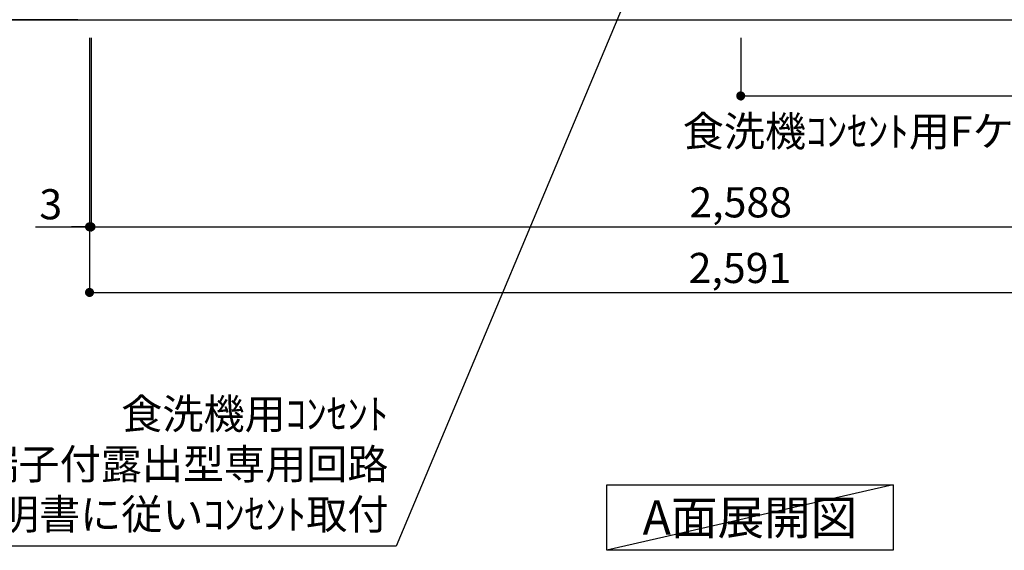
# Model space of a CAD drawing. Extents: x 55896 to 82369, y -11045 to -2175.
# Drawn here: x 71021 to 72982, y -9909 to -8853 of the extents above; entities that cross this region are included whole.
import ezdxf

# ---------------------------------------------------------------- set-up
doc = ezdxf.new("R2010")
doc.units = 0
doc.header["$LTSCALE"] = 50
doc.header["$MEASUREMENT"] = 0
doc.layers.get('0').update_dxf_attribs({"linetype": 'CONTINUOUS'})
doc.layers.get('DEFPOINTS').update_dxf_attribs({"color": 146, "linetype": 'CONTINUOUS'})
for name, color, linetype in [('111-壁仕上', 3, 'CONTINUOUS'), ('160-文字', 254, 'CONTINUOUS'), ('166-寸法B', 11, 'CONTINUOUS')]:
    doc.layers.add(name, color=color, linetype=linetype)
doc.styles.add('KH001', font='msgothic.ttc')
doc.dimstyles.new('KH1xx030', dxfattribs={"dimscale": 30, "dimtxt": 2, "dimasz": 0.6, "dimexe": 0.3, "dimexo": 1.2, "dimgap": 0.5, "dimtad": 3, "dimdec": 1, "dimdsep": 46, "dimlunit": 6, "dimtxsty": 'KH001', "dimblk": 'DOT', "dimcen": 1, "dimdle": 1, "dimclrd": 256, "dimclre": 256, "dimclrt": 256, "dimadec": 0, "dimazin": 0, "dimtfac": 1, "dimtdec": 1, "dimtix": 1, "dimtmove": 2, "dimatfit": 3, "dimldrblk": 'CLOSEDBLANK', "dimfxl": 1, "dimtolj": 1, "dimtzin": 0, "dimlwd": -1, "dimlwe": -1, "dimarcsym": 0})

# ---------------------------------------------------------------- blocks, each defined once
blk = doc.blocks.new('_Dot')
at = {"color": 0, "linetype": 'ByBlock', "lineweight": -2}
blk.add_line((-0.5, 0), (-1, 0), dxfattribs=at)
at = {"color": 0, "linetype": 'ByBlock', "const_width": 0.5}
blk.add_lwpolyline([(-0.25, 0, 1), (0.25, 0, 1)], format="xyb", close=True, dxfattribs=at)
blk = doc.blocks.new('*D91')
at = {"layer": '166-寸法B', "transparency": 16777216}
for p, q in [((71163.5, -8888.5), (71163.5, -9274.1)), ((73751.5, -8888.5), (73751.5, -9274.1)), ((71181.5, -9265.1), (73733.5, -9265.1))]:
    blk.add_line(p, q, dxfattribs=at)
at = {"layer": 'DEFPOINTS', "color": 0, "transparency": 16777216}
for p in [(71163.5, -8852.5), (73751.5, -8852.5), (73751.5, -9265.1)]:
    blk.add_point(p, dxfattribs=at)
at = {"layer": '166-寸法B', "transparency": 16777216, "xscale": 18, "yscale": 18, "zscale": 18, "rotation": 180}
blk.add_blockref('_Dot', (71163.5, -9265.1), dxfattribs=at)
at = {"layer": '166-寸法B', "transparency": 16777216, "xscale": 18, "yscale": 18, "zscale": 18}
blk.add_blockref('_Dot', (73751.5, -9265.1), dxfattribs=at)
at = {"layer": '166-寸法B', "transparency": 16777216, "insert": (72457.5, -9216.3), "char_height": 60, "attachment_point": 5, "style": 'KH001'}
blk.add_mtext('\\A1;2,588', dxfattribs=at)
blk = doc.blocks.new('_ClosedBlank')
at = {"color": 0, "linetype": 'ByBlock', "lineweight": -2}
for p, q in [((-1, 0.17), (0, 0)), ((-1, 0.17), (-1, -0.17)), ((0, 0), (-1, -0.17))]:
    blk.add_line(p, q, dxfattribs=at)
blk = doc.blocks.new('*D112')
at = {"layer": '166-寸法B', "transparency": 16777216}
for p, q in [((71160.5, -8888.5), (71160.5, -9274.1)), ((71163.5, -8888.5), (71163.5, -9274.1)), ((71052.8, -9265.1), (71160.5, -9265.1)), ((71142.5, -9265.1), (71124.5, -9265.1)), ((71163.5, -9265.1), (71160.5, -9265.1)), ((71163.5, -9265.1), (71160.5, -9265.1)), ((71181.5, -9265.1), (71199.5, -9265.1))]:
    blk.add_line(p, q, dxfattribs=at)
at = {"layer": 'DEFPOINTS', "color": 0, "transparency": 16777216}
for p in [(71160.5, -8852.5), (71163.5, -8852.5), (71160.5, -9265.1)]:
    blk.add_point(p, dxfattribs=at)
at = {"layer": '166-寸法B', "transparency": 16777216, "xscale": 18, "yscale": 18, "zscale": 18}
blk.add_blockref('_Dot', (71160.5, -9265.1), dxfattribs=at)
at = {"layer": '166-寸法B', "transparency": 16777216, "xscale": 18, "yscale": 18, "zscale": 18, "rotation": 180}
blk.add_blockref('_Dot', (71163.5, -9265.1), dxfattribs=at)
at = {"layer": '166-寸法B', "transparency": 16777216, "insert": (71083.3, -9220.1), "char_height": 60, "attachment_point": 5, "style": 'KH001'}
blk.add_mtext('\\A1;3', dxfattribs=at)
blk = doc.blocks.new('*D113')
at = {"layer": '166-寸法B', "transparency": 16777216}
for p, q in [((71160.5, -8888.5), (71160.5, -9404.8)), ((73751.5, -8888.5), (73751.5, -9404.8)), ((71178.5, -9395.8), (73733.5, -9395.8))]:
    blk.add_line(p, q, dxfattribs=at)
at = {"layer": 'DEFPOINTS', "color": 0, "transparency": 16777216}
for p in [(71160.5, -8852.5), (73751.5, -8852.5), (73751.5, -9395.8)]:
    blk.add_point(p, dxfattribs=at)
at = {"layer": '166-寸法B', "transparency": 16777216, "xscale": 18, "yscale": 18, "zscale": 18, "rotation": 180}
blk.add_blockref('_Dot', (71160.5, -9395.8), dxfattribs=at)
at = {"layer": '166-寸法B', "transparency": 16777216, "xscale": 18, "yscale": 18, "zscale": 18}
blk.add_blockref('_Dot', (73751.5, -9395.8), dxfattribs=at)
at = {"layer": '166-寸法B', "transparency": 16777216, "insert": (72456, -9347), "char_height": 60, "attachment_point": 5, "style": 'KH001'}
blk.add_mtext('\\A1;2,591', dxfattribs=at)
blk = doc.blocks.new('*D193')
at = {"layer": '166-寸法B', "transparency": 16777216}
for p, q in [((72457.5, -8888.5), (72457.5, -9013.3)), ((73751.5, -8888.5), (73751.5, -9013.3)), ((72475.5, -9004.3), (73733.5, -9004.3))]:
    blk.add_line(p, q, dxfattribs=at)
at = {"layer": 'DEFPOINTS', "color": 0, "transparency": 16777216}
for p in [(72457.5, -8852.5), (73751.5, -8852.5), (73751.5, -9004.3)]:
    blk.add_point(p, dxfattribs=at)
at = {"layer": '166-寸法B', "transparency": 16777216, "xscale": 18, "yscale": 18, "zscale": 18, "rotation": 180}
blk.add_blockref('_Dot', (72457.5, -9004.3), dxfattribs=at)
at = {"layer": '166-寸法B', "transparency": 16777216, "xscale": 18, "yscale": 18, "zscale": 18}
blk.add_blockref('_Dot', (73751.5, -9004.3), dxfattribs=at)
at = {"layer": '166-寸法B', "transparency": 16777216, "insert": (73104.5, -8955.5), "char_height": 60, "attachment_point": 5, "style": 'KH001'}
blk.add_mtext('\\A1;1,294', dxfattribs=at)
blk = doc.blocks.new('*D194')
at = {"layer": '166-寸法B', "transparency": 16777216}
for p, q in [((71136.9, -7992.5), (70615.7, -7992.5)), ((70624.7, -8834.5), (70624.7, -8010.5)), ((71136.9, -8852.5), (70615.7, -8852.5))]:
    blk.add_line(p, q, dxfattribs=at)
at = {"layer": 'DEFPOINTS', "color": 0, "transparency": 16777216}
for p in [(70624.7, -7992.5), (71172.9, -7992.5), (71172.9, -8852.5)]:
    blk.add_point(p, dxfattribs=at)
at = {"layer": '166-寸法B', "transparency": 16777216, "xscale": 18, "yscale": 18, "zscale": 18}
for p, rotation in [((70624.7, -7992.5), 90), ((70624.7, -8852.5), 270)]:
    blk.add_blockref('_Dot', p, dxfattribs=dict(at, rotation=rotation))
at = {"layer": '166-寸法B', "transparency": 16777216, "insert": (70574.7, -8422.5), "char_height": 60, "attachment_point": 5, "rotation": 90, "style": 'KH001'}
blk.add_mtext('\\A1;860(910)', dxfattribs=at)
blk = doc.blocks.new('*D197')
at = {"layer": '166-寸法B', "transparency": 16777216}
for p, q in [((71128.5, -6452.5), (70477.7, -6452.5)), ((70486.7, -8834.5), (70486.7, -6470.5)), ((71137.5, -8852.5), (70477.7, -8852.5))]:
    blk.add_line(p, q, dxfattribs=at)
at = {"layer": 'DEFPOINTS', "color": 0, "transparency": 16777216}
for p in [(70486.7, -6452.5), (71164.5, -6452.5), (71173.5, -8852.5)]:
    blk.add_point(p, dxfattribs=at)
at = {"layer": '166-寸法B', "transparency": 16777216, "xscale": 18, "yscale": 18, "zscale": 18}
for p, rotation in [((70486.7, -6452.5), 90), ((70486.7, -8852.5), 270)]:
    blk.add_blockref('_Dot', p, dxfattribs=dict(at, rotation=rotation))
at = {"layer": '166-寸法B', "transparency": 16777216, "insert": (70437.9, -7652.5), "char_height": 60, "attachment_point": 5, "rotation": 90, "style": 'KH001'}
blk.add_mtext('\\A1;2,400', dxfattribs=at)

msp = doc.modelspace()

# ---------------------------------------------------------------- linework, layer by layer
at = {"layer": '111-壁仕上', "ltscale": 2}
msp.add_line((70426.18, -8852.51), (73751.45, -8852.51), dxfattribs=at)
at = {"layer": '160-文字'}
msp.add_lwpolyline([(72190.85, -9778.95), (72760.88, -9778.95), (72760.88, -9909.38), (72190.85, -9909.38)], close=True, dxfattribs=at)
at = {"layer": 'DEFPOINTS'}
msp.add_line((72760.88, -9778.95), (72190.85, -9909.38), dxfattribs=at)

# ---------------------------------------------------------------- texts
at = {"layer": '160-文字', "style": 'KH001'}
for s, insert, char_height, attachment_point in [('\\A1;食洗機ｺﾝｾﾝﾄ用Fケーブル取出し推奨位置', (72342.09, -9104.75), 60, 7), ('食洗機用ｺﾝｾﾝﾄ\\P単相100V 15A E端子付露出型専用回路\\P食洗機設置説明書に従いｺﾝｾﾝﾄ取付', (71755.82, -9886.41), 60, 9), ('{\\fArial|b0|i0|c0|p32;A}面展開図', (72475.87, -9844.16), 68, 5)]:
    msp.add_mtext(s, dxfattribs=dict(at, insert=insert, char_height=char_height, attachment_point=attachment_point))

# ---------------------------------------------------------------- dimensions: what is measured, and where the dimension line sits
at = {"layer": '166-寸法B'}
for base, p1, p2, angle, picture, middle in [((70486.69, -6452.51), (71173.45, -8852.51), (71164.46, -6452.51), 90, '*D197', (70437.88, -7652.51)), ((73751.45, -9395.78), (71160.45, -8852.51), (73751.45, -8852.51), 180, '*D113', (72455.95, -9346.98))]:
    dim = msp.add_linear_dim(base=base, p1=p1, p2=p2, angle=angle, dimstyle='KH1xx030', dxfattribs=at)
    dim.commit()
    dim.dimension.update_dxf_attribs({"geometry": picture, "text_midpoint": middle})
dim = msp.add_linear_dim(base=(70624.69, -7992.51), p1=(71172.93, -8852.51), p2=(71172.93, -7992.51), angle=90, dimstyle='KH1xx030', override={"dimpost": '(910)'}, dxfattribs=at)
dim.commit()
dim.dimension.update_dxf_attribs({"geometry": '*D194', "text_midpoint": (70574.66, -8422.51)})
dim = msp.add_linear_dim(base=(71160.45, -9265.09), p1=(71163.45, -8852.51), p2=(71160.45, -8852.51), angle=180, dimstyle='KH1xx030', override={"dimtmove": 1}, dxfattribs=at)
dim.commit()
dim.dimension.update_dxf_attribs({"geometry": '*D112', "text_midpoint": (71083.34, -9268.48), "dimtype": 128})
for base, p1, picture, middle in [((73751.45, -9265.09), (71163.45, -8852.51), '*D91', (72457.45, -9216.28)), ((73751.45, -9004.33), (72457.45, -8852.51), '*D193', (73104.45, -8955.52))]:
    dim = msp.add_linear_dim(base=base, p1=p1, p2=(73751.45, -8852.51), dimstyle='KH1xx030', dxfattribs=at)
    dim.commit()
    dim.dimension.update_dxf_attribs({"geometry": picture, "text_midpoint": middle})

# ---------------------------------------------------------------- leaders
at = {"layer": '160-文字', "annotation_type": 0, "has_hookline": 1, "hookline_direction": 1, "text_width": 1319.52}
msp.add_leader([(72273.45, -8704.39), (71771.42, -9901.41), (71770.82, -9901.41)], dimstyle='KH1xx030', override={"dimgap": 0.5, "dimtad": 1}, dxfattribs=at)

doc.saveas('drawing.dxf')
